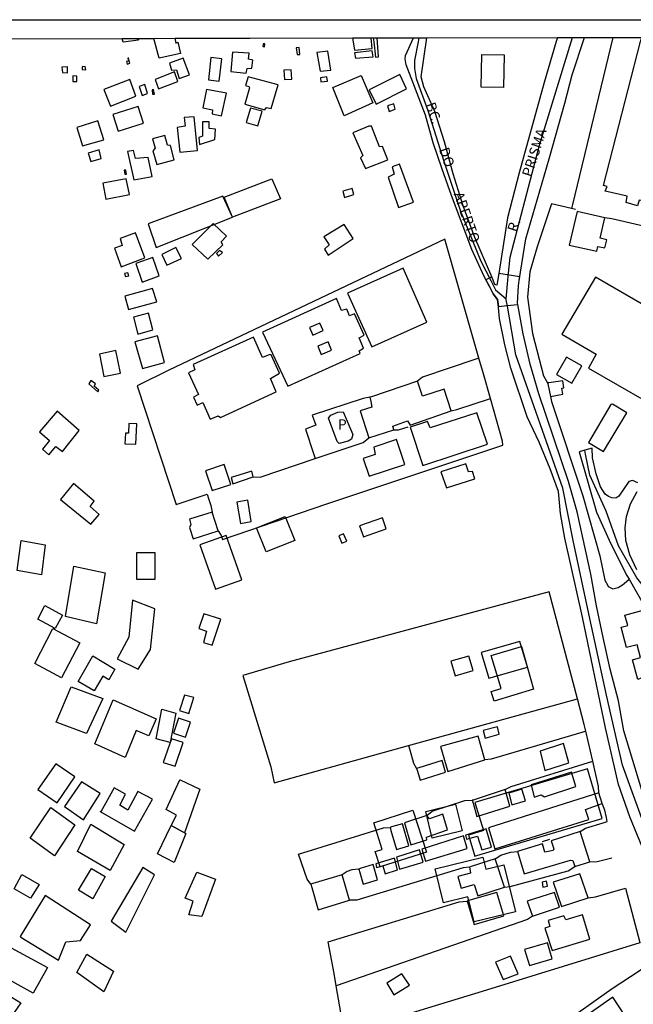
# Model space of a CAD drawing. Units: millimetres. Extents: x 175895 to 178313, y 1668726 to 1671506.
# Drawn here: x 177581 to 177731, y 1671264 to 1671506 of the extents above; entities that cross this region are included whole.
import ezdxf
from ezdxf.enums import TextEntityAlignment as Align

# ---------------------------------------------------------------- set-up
doc = ezdxf.new("R2010")
doc.units = ezdxf.units.MM
doc.header["$MEASUREMENT"] = 0
for name, color, linetype in [('EDIFICACAO_REFERENCIAL', 30, 'Continuous'), ('IMAGEM', 7, 'Continuous'), ('V-CRUZAMENTO', 1, 'Continuous'), ('V-EDIFICACAO', 2, 'Continuous'), ('V-EIXO_DE_LOGRADOURO', 3, 'Continuous'), ('V-LOTE', 1, 'Continuous'), ('V-NOME_DOS_LOGRADOUROS', 7, 'Continuous'), ('V-QUADRA', 21, 'Continuous'), ('V-TESTADA', 5, 'Continuous'), ('X-LIMITE_5000', 255, 'Continuous')]:
    doc.layers.add(name, color=color, linetype=linetype)
picture_1 = doc.add_image_def('image1.jpg', size_in_pixel=(4028, 4631))

msp = doc.modelspace()

# ---------------------------------------------------------------- linework, layer by layer
at = {"layer": 'EDIFICACAO_REFERENCIAL'}
for points in [[(177694.03, 1671489.46), (177694.22, 1671497.48), (177699.65, 1671497.38), (177699.54, 1671489.34)], [(177660.44, 1671482.41), (177657.62, 1671489.34), (177664.61, 1671492.3), (177667.44, 1671485.58)], [(177630.66, 1671462.64), (177612.32, 1671455.88), (177614.25, 1671450.09), (177633, 1671457.53), (177630.66, 1671462.64)], [(177590.79, 1671388.14), (177598.22, 1671382.12), (177600.25, 1671384.5), (177598.07, 1671386.44), (177599.02, 1671387.74), (177593.95, 1671392.06), (177590.79, 1671388.14)], [(177638.92, 1671381.21), (177645.95, 1671383.98), (177648.26, 1671378.13), (177641.24, 1671375.35), (177638.92, 1671381.21)], [(177624.96, 1671377.01), (177628.82, 1671366.17), (177635.26, 1671368.47), (177631.4, 1671379.31), (177624.96, 1671377.01)], [(177581.12, 1671378.11), (177587.02, 1671377.03), (177586.13, 1671369.66), (177580.13, 1671370.74), (177581.12, 1671378.11)], [(177609.53, 1671375.12), (177613.95, 1671375.12), (177613.95, 1671368.51), (177609.53, 1671368.51)], [(177594.09, 1671371.78), (177601.7, 1671370.12), (177599.64, 1671357.63), (177592.03, 1671359.46), (177594.09, 1671371.78)], [(177589.46, 1671356.45), (177585.2, 1671358.8), (177586.92, 1671362.15), (177591.23, 1671359.76)], [(177604.69, 1671349.02), (177609.84, 1671346.54), (177612.86, 1671351.33), (177613.94, 1671361.35), (177608.42, 1671363.41), (177607.53, 1671354.35), (177604.69, 1671349.02)], [(177732.45, 1671343.97), (177731.14, 1671348.82), (177733.18, 1671349.37), (177732.33, 1671352.5), (177729.74, 1671351.8), (177728.38, 1671356.82), (177730.01, 1671357.26), (177729.33, 1671359.79), (177736.79, 1671361.8), (177741.43, 1671347.7)], [(177590.99, 1671344.37), (177584.47, 1671347.86), (177588.89, 1671356.47), (177595.49, 1671352.95)], [(177703.91, 1671352.1), (177706.86, 1671341.57), (177697.21, 1671338.68), (177696.52, 1671340.99), (177698.96, 1671341.72), (177696.52, 1671349.89), (177703.91, 1671352.1)], [(177598.75, 1671349.77), (177604.15, 1671346.54), (177602.63, 1671343.9), (177601.13, 1671344.8), (177599, 1671341.21), (177595.11, 1671343.46), (177598.75, 1671349.77)], [(177593.41, 1671342.15), (177601.17, 1671339.34), (177597.12, 1671330.69), (177589.7, 1671333.5), (177593.41, 1671342.15)], [(177603.71, 1671338.98), (177614.24, 1671334.27), (177612.44, 1671330.11), (177609.38, 1671331.47), (177606.62, 1671324.84), (177599.24, 1671328.2), (177603.71, 1671338.98)], [(177615.69, 1671336.72), (177619.07, 1671335.66), (177617.72, 1671328.46), (177614.25, 1671329.39), (177615.69, 1671336.72)], [(177585.2, 1671316.95), (177589.92, 1671313.71), (177594.3, 1671320.06), (177589.6, 1671323.22), (177585.2, 1671316.95)], [(177692.43, 1671300.6), (177723.72, 1671309.87), (177720.11, 1671322.01), (177692.51, 1671313.8), (177694.57, 1671306.85), (177690.89, 1671305.76), (177692.44, 1671300.56)], [(177591.73, 1671312.8), (177596.42, 1671309.47), (177600.51, 1671315.98), (177595.97, 1671318.85), (177591.73, 1671312.8)], [(177620.17, 1671319.3), (177625.01, 1671317.03), (177621.25, 1671306.3), (177617.9, 1671308.11), (177619.26, 1671310.68), (177616.69, 1671312.04), (177620.1, 1671319.33)], [(177600.51, 1671311.59), (177608.98, 1671306.75), (177613.36, 1671314.61), (177609.73, 1671316.43), (177607.31, 1671311.89), (177605.35, 1671313.1), (177606.71, 1671315.82), (177603.98, 1671317.34), (177600.65, 1671311.51)], [(177588.42, 1671312.53), (177594.26, 1671308.25), (177589.29, 1671300.67), (177583.33, 1671305.02), (177588.42, 1671312.53)], [(177667.7, 1671308.8), (177677.3, 1671311.87), (177680.59, 1671301.58), (177669.21, 1671297.94), (177668.01, 1671301.69), (177669.76, 1671302.25), (177667.7, 1671308.8)], [(177687.76, 1671313.38), (177689.37, 1671306.83), (177682.03, 1671305.03), (177680.42, 1671311.59), (177687.76, 1671313.38)], [(177598.24, 1671308.42), (177606.4, 1671303.43), (177602.93, 1671297.08), (177594.91, 1671301.76), (177598.24, 1671308.42)], [(177617.9, 1671308.11), (177621.53, 1671306.15), (177618.66, 1671299.04), (177614.57, 1671301.16), (177617.9, 1671308.11)], [(177682.77, 1671297.47), (177694.44, 1671300.31), (177695.15, 1671297.37), (177699.61, 1671298.46), (177702.42, 1671286.95), (177692.28, 1671284.48), (177690.8, 1671290.57), (177684.81, 1671289.11), (177682.77, 1671297.47)], [(177598.39, 1671297.53), (177601.72, 1671295.56), (177598.69, 1671290.12), (177595.21, 1671292.24), (177598.39, 1671297.53)], [(177603.19, 1671284.62), (177606.78, 1671281.93), (177613.82, 1671296.02), (177610.97, 1671297.79), (177603.19, 1671284.62)], [(177624.25, 1671296.62), (177628.79, 1671294.96), (177625.46, 1671285.74), (177622.29, 1671286.19), (177623.34, 1671289.52), (177621.38, 1671290.27), (177624.25, 1671296.62)], [(177581.31, 1671296.12), (177585.52, 1671293.59), (177583.42, 1671290.23), (177579.42, 1671292.54), (177581.31, 1671296.12)], [(177581.04, 1671280.73), (177590.32, 1671275.05), (177592.11, 1671279.54), (177592.11, 1671279.54), (177595.71, 1671279.84), (177598.1, 1671283.73), (177587.02, 1671290.91), (177580.86, 1671280.84)], [(177578.64, 1671278.04), (177587.62, 1671273.25), (177584.03, 1671266.97), (177575.35, 1671271.76), (177578.64, 1671278.04)], [(177597.2, 1671276.54), (177603.79, 1671272.35), (177601.39, 1671267.27), (177594.81, 1671272.05), (177597.2, 1671276.54)], [(177575.65, 1671267.87), (177581.04, 1671264.57), (177576.55, 1671257.99), (177571.76, 1671260.98), (177575.88, 1671267.73)]]:
    msp.add_lwpolyline(points, close=True, dxfattribs=at)
msp.add_lwpolyline([(177642.65, 1671466.9), (177644.81, 1671462.04), (177633, 1671457.53), (177630.94, 1671462.39), (177642.65, 1671466.9)], dxfattribs=at)
at = {"layer": 'V-CRUZAMENTO'}
msp.add_lwpolyline([(177700.45, 1671435.78), (177703, 1671436.03), (177703, 1671436.03), (177702.93, 1671436.4), (177703.16, 1671440.62), (177703.37, 1671441.96), (177703.37, 1671441.96), (177703.52, 1671442.88), (177703.52, 1671442.88), (177698.33, 1671443.7), (177698.33, 1671443.7), (177697.87, 1671440.83), (177697.42, 1671440.93), (177696.62, 1671442.82), (177696.62, 1671442.82), (177695.21, 1671442.11), (177695.21, 1671442.11), (177696.04, 1671440.48), (177696.04, 1671440.48), (177696.95, 1671438.68), (177698.08, 1671437.25), (177698.25, 1671435.56), (177698.25, 1671435.56), (177700.45, 1671435.78)], close=True, dxfattribs=at)
at = {"layer": 'V-EDIFICACAO'}
for points in [[(177609.67, 1671501.37), (177609.9, 1671500.98), (177606.16, 1671500.46), (177605.9, 1671501.39)], [(177618.86, 1671501.42), (177619.07, 1671500.26), (177619.61, 1671500.5), (177620.23, 1671497.68), (177614.96, 1671496.53), (177613.69, 1671501.41)], [(177662.48, 1671501.51), (177662.94, 1671498.47), (177667.31, 1671498.92), (177667.05, 1671501.51)], [(177667.53, 1671501.52), (177667.65, 1671500.52), (177668.11, 1671496.81), (177668.85, 1671496.88), (177668.48, 1671501.52)], [(177748.95, 1671501.69), (177741.53, 1671473.17), (177738.76, 1671461.51), (177737.93, 1671461.44), (177738, 1671460.6), (177732.82, 1671461.65), (177732.42, 1671460.25), (177729.62, 1671461.09), (177729.83, 1671462.63), (177724.5, 1671463.88), (177724.97, 1671465), (177724.1, 1671465.28), (177733.17, 1671500.65), (177733.43, 1671501.66)]]:
    msp.add_lwpolyline(points, dxfattribs=at)
for points in [[(177640.52, 1671500.1), (177640.43, 1671499.42), (177640.86, 1671499.33), (177640.9, 1671500.05), (177640.52, 1671500.1)], [(177633.02, 1671498.05), (177632.55, 1671493.28), (177636.34, 1671492.85), (177636.6, 1671494.04), (177637.75, 1671494.09), (177637.96, 1671496.09), (177636.94, 1671496.26), (177637.07, 1671497.75), (177633.02, 1671498.05)], [(177648.62, 1671499.07), (177648.87, 1671497.41), (177649.51, 1671497.45), (177649.38, 1671499.16), (177648.62, 1671499.07)], [(177653.69, 1671497.97), (177654.5, 1671493.36), (177657.14, 1671493.62), (177656.37, 1671498.26), (177653.69, 1671497.97)], [(177662.98, 1671497.88), (177663.19, 1671496.52), (177667.54, 1671496.86), (177667.29, 1671498.35), (177662.98, 1671497.88)], [(177607.29, 1671496.56), (177607.43, 1671495.8), (177607.01, 1671495.71), (177607.14, 1671495.11), (177607.78, 1671495.28), (177607.48, 1671496.6), (177607.29, 1671496.56)], [(177620.91, 1671496.56), (177617.54, 1671495.28), (177618.05, 1671493.58), (177619.21, 1671493.66), (177619.93, 1671491.53), (177622.4, 1671492.47), (177620.91, 1671496.56)], [(177627.69, 1671496.73), (177627.09, 1671491.19), (177629.73, 1671490.89), (177630.37, 1671496.39), (177627.69, 1671496.73)], [(177591.12, 1671494.34), (177591.24, 1671493.02), (177592.52, 1671492.98), (177592.52, 1671494.43), (177591.12, 1671494.34)], [(177596.1, 1671494.43), (177596.1, 1671493.75), (177597, 1671493.7), (177596.87, 1671494.47), (177596.1, 1671494.43)], [(177614.01, 1671491.32), (177614.86, 1671489.02), (177619.59, 1671490.81), (177618.74, 1671493.15), (177614.01, 1671491.32)], [(177645.59, 1671493.62), (177645.76, 1671491.32), (177647.55, 1671491.36), (177647.42, 1671493.7), (177645.59, 1671493.62)], [(177666.56, 1671488.8), (177668.22, 1671485.26), (177675.73, 1671489.02), (177674.06, 1671492.55), (177666.56, 1671488.8)], [(177593.84, 1671492.17), (177593.8, 1671490.85), (177594.82, 1671490.85), (177594.82, 1671492.13), (177593.84, 1671492.17)], [(177601.43, 1671488.89), (177603.09, 1671484.75), (177609.23, 1671487.18), (177607.78, 1671491.32), (177601.43, 1671488.89)], [(177610.08, 1671489.57), (177610.85, 1671487.4), (177612.13, 1671487.86), (177611.45, 1671490.04), (177610.08, 1671489.57)], [(177636.85, 1671492), (177636.21, 1671489.83), (177636.98, 1671489.61), (177637.19, 1671489.23), (177636, 1671485.22), (177640.94, 1671483.86), (177641.33, 1671484.41), (177642.48, 1671484.16), (177644.23, 1671490), (177636.85, 1671492)], [(177654.58, 1671491.7), (177654.71, 1671490.76), (177656.29, 1671490.89), (177656.16, 1671491.96), (177654.58, 1671491.7)], [(177613.24, 1671488.8), (177613.37, 1671487.69), (177613.88, 1671487.74), (177613.62, 1671488.84), (177613.24, 1671488.8)], [(177626.58, 1671488.89), (177625.73, 1671484.33), (177628.11, 1671483.86), (177628.03, 1671482.88), (177630.29, 1671482.41), (177631.52, 1671487.99), (177626.58, 1671488.89)], [(177671.04, 1671484.84), (177671.42, 1671483.47), (177672.96, 1671483.99), (177672.57, 1671485.31), (177671.04, 1671484.84)], [(177603.65, 1671482.75), (177604.93, 1671478.61), (177611.15, 1671480.62), (177609.83, 1671484.71), (177603.65, 1671482.75)], [(177637.41, 1671484.28), (177636.34, 1671480.75), (177639.2, 1671479.94), (177640.3, 1671483.52), (177637.41, 1671484.28)], [(177594.82, 1671479.51), (177596.19, 1671474.99), (177601.39, 1671476.48), (177599.98, 1671481.13), (177594.82, 1671479.51)], [(177621.17, 1671481.94), (177621.34, 1671479.81), (177619.38, 1671479.55), (177620.06, 1671473.5), (177624.41, 1671473.88), (177623.6, 1671482.11), (177621.17, 1671481.94)], [(177625.6, 1671480.87), (177625.6, 1671477.42), (177624.7, 1671477.08), (177624.87, 1671475.38), (177628.67, 1671476.61), (177628.8, 1671479.08), (177627.3, 1671479.25), (177627.3, 1671480.92), (177625.6, 1671480.87)], [(177666.48, 1671479.85), (177662.51, 1671478.23), (177664.98, 1671472.65), (177664.43, 1671472.05), (177665.62, 1671469.41), (177671.12, 1671471.54), (177669.8, 1671474.86), (177669.08, 1671474.78), (177667.12, 1671479.85), (177666.48, 1671479.85)], [(177613.37, 1671476.7), (177614.05, 1671474.44), (177613.45, 1671473.8), (177614.43, 1671470.43), (177618.65, 1671471.54), (177617.76, 1671475.12), (177617.03, 1671475.16), (177616.39, 1671477.55), (177613.37, 1671476.7)], [(177597.59, 1671473.24), (177598.23, 1671471.16), (177600.75, 1671471.92), (177600.24, 1671474.05), (177597.59, 1671473.24)], [(177609.15, 1671471.88), (177608.68, 1671473.88), (177607.23, 1671473.63), (177608.76, 1671466.68), (177613.24, 1671467.49), (177612.3, 1671472.18), (177609.15, 1671471.88)], [(177606.8, 1671469.07), (177606.38, 1671469.02), (177606.59, 1671468.04), (177607.01, 1671468.09), (177606.8, 1671469.07)], [(177674.02, 1671470.52), (177672.15, 1671469.83), (177672.66, 1671468.09), (177671.21, 1671467.36), (177673.77, 1671459.9), (177677.39, 1671461.18), (177674.02, 1671470.52)], [(177601.18, 1671465.87), (177601.94, 1671461.91), (177607.7, 1671463.06), (177606.93, 1671466.94), (177601.18, 1671465.87)], [(177660.08, 1671463.91), (177660.47, 1671462.33), (177662.81, 1671463.06), (177662.38, 1671464.55), (177660.08, 1671463.91)], [(177717.63, 1671458.88), (177715.62, 1671450.61), (177722.4, 1671449.16), (177722.66, 1671450.27), (177724.4, 1671449.97), (177724.87, 1671451.93), (177723.25, 1671452.36), (177724.4, 1671457.3), (177717.63, 1671458.88)], [(177605.44, 1671452.27), (177605.95, 1671450.57), (177604.07, 1671449.89), (177605.69, 1671445.32), (177611.49, 1671447.54), (177609.19, 1671453.64), (177605.44, 1671452.27)], [(177623.08, 1671450.82), (177626.96, 1671447.2), (177630.59, 1671450.7), (177630.2, 1671451.42), (177631.52, 1671452.87), (177628.28, 1671455.98), (177623.08, 1671450.82)], [(177655.44, 1671452.66), (177656.76, 1671450.7), (177655.61, 1671449.67), (177656.5, 1671448.18), (177662.64, 1671452.23), (177660.38, 1671455.73), (177655.44, 1671452.66)], [(177619.08, 1671450.01), (177615.62, 1671448.35), (177616.9, 1671445.71), (177620.44, 1671447.33), (177619.08, 1671450.01)], [(177629.82, 1671449.33), (177629.05, 1671448.56), (177629.56, 1671447.92), (177630.5, 1671448.82), (177629.82, 1671449.33)], [(177609.23, 1671446.09), (177610.81, 1671441.53), (177614.99, 1671443.07), (177613.45, 1671447.58), (177609.23, 1671446.09)], [(177661.23, 1671438.85), (177667.16, 1671425.63), (177680.71, 1671431.73), (177674.92, 1671444.98), (177661.23, 1671438.85)], [(177606.5, 1671443.7), (177606.76, 1671442.9), (177607.53, 1671443.11), (177607.27, 1671443.83), (177606.5, 1671443.7)], [(177722.1, 1671442.77), (177713.83, 1671428.79), (177722.27, 1671423.84), (177720.35, 1671420.43), (177734.59, 1671412.25), (177744.86, 1671429.55), (177722.1, 1671442.77)], [(177606.55, 1671438.08), (177607.44, 1671434.8), (177614.39, 1671436.67), (177613.37, 1671439.95), (177606.55, 1671438.08)], [(177640.35, 1671429.3), (177646.57, 1671415.96), (177664.35, 1671424.05), (177664.09, 1671424.65), (177665.11, 1671425.29), (177664.09, 1671427.89), (177665.33, 1671428.53), (177662.94, 1671433.73), (177661.74, 1671433.26), (177661.02, 1671434.88), (177659.78, 1671434.58), (177658.51, 1671437.52), (177640.35, 1671429.3)], [(177608.68, 1671432.92), (177609.74, 1671428.79), (177613.45, 1671429.85), (177612.39, 1671433.9), (177608.68, 1671432.92)], [(177654.41, 1671431.47), (177651.9, 1671430.41), (177652.75, 1671428.53), (177655.22, 1671429.64), (177654.41, 1671431.47)], [(177609.06, 1671426.91), (177610.89, 1671420.35), (177616.31, 1671421.84), (177614.56, 1671428.36), (177609.06, 1671426.91)], [(177623.38, 1671421.33), (177623.77, 1671420.01), (177622.23, 1671419.24), (177624.66, 1671413.95), (177623.43, 1671413.31), (177624.36, 1671411.31), (177625.68, 1671411.95), (177627.52, 1671407.9), (177629.44, 1671408.71), (177630.03, 1671408.28), (177643.71, 1671414.63), (177642.35, 1671417.92), (177644.57, 1671419.15), (177642.48, 1671423.67), (177642.14, 1671423.8), (177640.39, 1671423.03), (177638.17, 1671428.02), (177623.38, 1671421.33)], [(177600.32, 1671423.88), (177601.43, 1671418.39), (177605.48, 1671419.15), (177604.37, 1671424.74), (177600.32, 1671423.88)], [(177653.94, 1671425.8), (177654.8, 1671423.76), (177657.27, 1671424.86), (177656.46, 1671426.87), (177653.94, 1671425.8)], [(177714.94, 1671423.12), (177712.55, 1671418.85), (177716.3, 1671416.72), (177718.73, 1671421.03), (177714.94, 1671423.12)], [(177598.23, 1671417.36), (177597.72, 1671416.55), (177599.94, 1671414.63), (177600.19, 1671414.98), (177599.04, 1671416), (177599.38, 1671416.6), (177598.23, 1671417.36)], [(177666.69, 1671413.27), (177666.91, 1671412.26), (177667.2, 1671410.88), (177664.3, 1671409.95), (177666.48, 1671403.3), (177672.57, 1671405.3), (177672.36, 1671406.15), (177675.94, 1671407.52), (177676.62, 1671406.41), (177686.64, 1671409.95), (177684.98, 1671415.23), (177679.65, 1671413.53), (177678.37, 1671417.19), (177667.1, 1671413.41), (177666.69, 1671413.27)], [(177710.34, 1671416.81), (177710.4, 1671416.54), (177711.02, 1671413.48), (177714.05, 1671414), (177713.83, 1671415.53), (177714.3, 1671415.62), (177714.05, 1671417.32), (177710.61, 1671416.85), (177710.34, 1671416.81)], [(177725.85, 1671411.48), (177720.4, 1671402.15), (177724.02, 1671399.93), (177729.77, 1671409.43), (177726.24, 1671411.61), (177725.85, 1671411.48)], [(177585.62, 1671404.75), (177588.05, 1671402.66), (177586.38, 1671400.53), (177587.88, 1671399.16), (177589.67, 1671401.21), (177591.24, 1671399.97), (177595.38, 1671405.09), (177589.92, 1671409.86), (177585.62, 1671404.75)], [(177656.56, 1671408.18), (177657.14, 1671408.88), (177658.81, 1671409.59), (177660.2, 1671409.66), (177662.5, 1671404.14), (177662.2, 1671402.97), (177661.4, 1671402.51), (177659.16, 1671401.91), (177658.65, 1671402.37), (177656.56, 1671408.18)], [(177681.48, 1671405.73), (177680.84, 1671407.35), (177676.58, 1671405.94), (177679.73, 1671396.48), (177695.59, 1671401.76), (177692.99, 1671409.48), (177681.48, 1671405.73)], [(177607.57, 1671406.79), (177607.44, 1671404.45), (177606.72, 1671404.45), (177606.59, 1671401.85), (177609.23, 1671401.76), (177609.49, 1671406.71), (177607.57, 1671406.79)], [(177667.67, 1671401.04), (177668.05, 1671399.2), (177665.07, 1671398.22), (177666.56, 1671393.92), (177675.26, 1671396.78), (177673.21, 1671402.87), (177667.67, 1671401.04)], [(177626.37, 1671395.24), (177627.99, 1671390.34), (177632.55, 1671391.83), (177630.97, 1671396.73), (177626.37, 1671395.24)], [(177684.12, 1671394.98), (177685.49, 1671391.06), (177692.48, 1671393.28), (177691.92, 1671395.03), (177690.9, 1671394.94), (177690.26, 1671396.9), (177684.12, 1671394.98)], [(177632.63, 1671393.58), (177633.06, 1671392.04), (177638.09, 1671393.75), (177637.7, 1671395.11), (177632.63, 1671393.58)], [(177636.72, 1671388.04), (177634.08, 1671387.48), (177634.98, 1671382.28), (177637.58, 1671382.75), (177636.72, 1671388.04)], [(177622.4, 1671383.35), (177622.79, 1671382.03), (177622.44, 1671381.26), (177623.34, 1671378.49), (177629.44, 1671380.49), (177627.99, 1671385.05), (177622.4, 1671383.35)], [(177664.17, 1671381.73), (177665.11, 1671379), (177670.7, 1671380.96), (177669.8, 1671383.65), (177664.17, 1671381.73)], [(177660.25, 1671379.77), (177659.1, 1671379.26), (177659.87, 1671377.42), (177661.06, 1671377.93), (177660.25, 1671379.77)], [(177625.98, 1671360.12), (177624.7, 1671356.49), (177626.62, 1671355.81), (177625.85, 1671353.08), (177628.03, 1671352.36), (177630.16, 1671358.75), (177625.98, 1671360.12)], [(177694.01, 1671350.57), (177695.89, 1671344.26), (177705.44, 1671346.99), (177703.56, 1671353.26), (177694.01, 1671350.57)], [(177686.6, 1671348.48), (177687.62, 1671344.9), (177692.09, 1671346.18), (177691.03, 1671349.72), (177686.6, 1671348.48)], [(177621.25, 1671340.08), (177619.97, 1671336.33), (177622.27, 1671335.61), (177623.51, 1671339.53), (177621.25, 1671340.08)], [(177619.76, 1671334.5), (177618.48, 1671330.75), (177621.46, 1671329.77), (177622.7, 1671333.48), (177619.76, 1671334.5)], [(177694.52, 1671331.43), (177694.99, 1671329.6), (177698.49, 1671330.54), (177698.02, 1671332.37), (177694.52, 1671331.43)], [(177618.05, 1671329.39), (177616.01, 1671323.59), (177618.95, 1671322.65), (177620.91, 1671328.49), (177618.05, 1671329.39)], [(177684.04, 1671327.51), (177685.83, 1671321.41), (177694.95, 1671324.27), (177693.29, 1671330.07), (177684.04, 1671327.51)], [(177708.5, 1671326.36), (177709.7, 1671321.58), (177715.54, 1671323.5), (177714.22, 1671328.23), (177708.5, 1671326.36)], [(177678.2, 1671322.1), (177678.4, 1671321.44), (177679.05, 1671319.28), (177685.27, 1671321.24), (177684.42, 1671324.06), (177678.74, 1671322.27), (177678.2, 1671322.1)], [(177706.33, 1671318.09), (177707.06, 1671315.11), (177708.72, 1671315.66), (177709.61, 1671315.15), (177717.24, 1671317.66), (177716.22, 1671321.2), (177706.33, 1671318.09)], [(177691.84, 1671314.3), (177692.04, 1671313.6), (177692.99, 1671310.29), (177701.09, 1671312.89), (177699.94, 1671316.94), (177692.04, 1671314.37), (177691.84, 1671314.3)], [(177695.8, 1671307.52), (177697.38, 1671302.4), (177720.44, 1671309.56), (177719.67, 1671312.08), (177723.72, 1671313.53), (177722.91, 1671316.13), (177695.8, 1671307.52)], [(177700.83, 1671316.09), (177701.6, 1671313.15), (177704.88, 1671314.21), (177703.99, 1671317.07), (177700.83, 1671316.09)], [(177681.31, 1671309.78), (177680.67, 1671310.59), (177675.21, 1671308.8), (177676.79, 1671303.34), (177680.71, 1671304.62), (177680.59, 1671305.26), (177685.74, 1671307.01), (177684.59, 1671310.89), (177681.31, 1671309.78)], [(177671.68, 1671307.65), (177671.9, 1671306.85), (177673.21, 1671302.19), (177676.28, 1671303.13), (177674.75, 1671308.5), (177672.03, 1671307.75), (177671.68, 1671307.65)], [(177690.22, 1671305.77), (177690.47, 1671304.75), (177693.16, 1671305.47), (177694.18, 1671302.11), (177696.57, 1671302.83), (177695.29, 1671307.31), (177690.22, 1671305.77)], [(177702.92, 1671301.72), (177703.18, 1671300.87), (177704.58, 1671296.27), (177715.92, 1671299.63), (177716.52, 1671299.51), (177716.99, 1671298.06), (177720.7, 1671299.16), (177718.31, 1671306.62), (177711.19, 1671304.32), (177711.83, 1671302.36), (177711.7, 1671301.98), (177709.7, 1671301.55), (177709.06, 1671303.64), (177703.23, 1671301.82), (177702.92, 1671301.72)], [(177679.43, 1671302.32), (177680.33, 1671299.33), (177690.6, 1671302.49), (177689.71, 1671305.56), (177679.43, 1671302.32)], [(177673.25, 1671300.36), (177674.02, 1671297.37), (177679.78, 1671299.12), (177678.92, 1671302.11), (177673.25, 1671300.36)], [(177668.18, 1671298.74), (177668.31, 1671297.76), (177669.93, 1671298.23), (177670.48, 1671296.27), (177673.51, 1671297.2), (177672.74, 1671300.1), (177668.18, 1671298.74)], [(177691.16, 1671297.89), (177691.31, 1671297.02), (177691.41, 1671296.44), (177688.34, 1671295.58), (177689.15, 1671292.69), (177692.31, 1671293.62), (177693.24, 1671290.85), (177699.72, 1671292.98), (177697.51, 1671299.93), (177691.58, 1671298.02), (177691.16, 1671297.89)], [(177664, 1671297.42), (177664.24, 1671296.54), (177665.03, 1671293.71), (177668.56, 1671294.77), (177667.54, 1671298.52), (177664.31, 1671297.52), (177664, 1671297.42)], [(177652.2, 1671293.71), (177652.43, 1671292.91), (177653.99, 1671287.4), (177661.74, 1671289.79), (177659.91, 1671296.01), (177652.7, 1671293.86), (177652.2, 1671293.71)], [(177709.02, 1671294.22), (177709.19, 1671292.98), (177710.34, 1671293.2), (177710.08, 1671294.43), (177709.02, 1671294.22)], [(177711.74, 1671294.18), (177713.79, 1671288.21), (177720.27, 1671290.34), (177718.22, 1671296.22), (177711.74, 1671294.18)], [(177690.56, 1671289.57), (177690.65, 1671289.27), (177692.31, 1671283.78), (177699.6, 1671285.95), (177697.89, 1671291.66), (177690.65, 1671289.6), (177690.56, 1671289.57)], [(177705.35, 1671289.53), (177706.67, 1671285.87), (177713.28, 1671288.04), (177712, 1671291.7), (177705.35, 1671289.53)], [(177710.51, 1671284.8), (177710.89, 1671283.27), (177709.66, 1671282.88), (177711.45, 1671277.38), (177720.74, 1671280.2), (177718.9, 1671286.16), (177714.81, 1671284.97), (177714.34, 1671285.91), (177710.51, 1671284.8)], [(177704.71, 1671277.64), (177705.86, 1671273.76), (177711.45, 1671275.34), (177710.29, 1671279.26), (177704.71, 1671277.64)], [(177697.59, 1671274.53), (177699.43, 1671270.26), (177703.09, 1671271.71), (177701.22, 1671276.06), (177697.59, 1671274.53)], [(177674.53, 1671271.71), (177670.87, 1671269.41), (177672.61, 1671266.51), (177676.45, 1671268.9), (177674.53, 1671271.71)], [(177719.5, 1671261.14), (177722.66, 1671256.5), (177729.43, 1671261.19), (177726.36, 1671265.92), (177719.5, 1671261.14)]]:
    msp.add_lwpolyline(points, close=True, dxfattribs=at)
at = {"layer": 'V-EIXO_DE_LOGRADOURO'}
for points in [[(177678.76, 1671501.55), (177678.56, 1671500.54), (177677.64, 1671495.95), (177677.68, 1671493.99), (177678.11, 1671491.55), (177680.92, 1671483.73), (177684.84, 1671471.23), (177688.98, 1671458.94), (177693.98, 1671446.72), (177696.4, 1671441.93), (177697.54, 1671439.67), (177700.2, 1671437.41)], [(177700.2, 1671437.41), (177700.69, 1671442.89), (177701.12, 1671447.7), (177708.39, 1671475.22), (177716.47, 1671501.62)], [(177739.29, 1671293.74), (177738.92, 1671296.09), (177736.38, 1671302.37), (177734.45, 1671307.13), (177728.76, 1671322.92), (177724.8, 1671340.11), (177720.7, 1671358.97), (177716.6, 1671378.11), (177714.08, 1671390.97), (177702.56, 1671423.67), (177700.46, 1671435.65), (177700.18, 1671437.22), (177700.2, 1671437.41)], [(177741.93, 1671356.33), (177740.1, 1671359.22), (177738.17, 1671361.59), (177732.21, 1671368.93), (177727.78, 1671376.82), (177724.72, 1671385.27), (177720.72, 1671394.14), (177719.67, 1671399.27), (177719.46, 1671400.27)]]:
    msp.add_lwpolyline(points, dxfattribs=at)
at = {"layer": 'V-LOTE'}
for points in [[(177726.36, 1671501.64), (177716.46, 1671460.63), (177716.22, 1671459.63)], [(177756.8, 1671501.71), (177756.38, 1671500.7), (177745.16, 1671452.68), (177726.07, 1671457.06), (177724.4, 1671457.3)], [(177716.22, 1671459.63), (177711.32, 1671460.79), (177707.81, 1671450.23), (177705.98, 1671444.09), (177705.44, 1671437.82), (177706.63, 1671428.97), (177709.35, 1671418.54), (177710.34, 1671416.81)], [(177717.22, 1671459.39), (177716.22, 1671459.63)], [(177693.49, 1671422.88), (177685.1, 1671452.1), (177617.36, 1671419.95), (177609.56, 1671416.05), (177619.19, 1671386.9), (177625.76, 1671389.11), (177626.76, 1671389.44), (177627.1, 1671388.44), (177627.69, 1671386.72), (177627.99, 1671385.05)], [(177693.49, 1671422.88), (177692.48, 1671422.54), (177679.64, 1671418.2), (177678.37, 1671417.19)], [(177694.59, 1671419.05), (177693.49, 1671422.88)], [(177696.31, 1671412.95), (177694.59, 1671419.05)], [(177696.33, 1671412.96), (177694.59, 1671419.05)], [(177666.69, 1671413.27), (177665.1, 1671412.94), (177652.55, 1671408.87), (177653.45, 1671406.43), (177650.93, 1671405.45), (177652.99, 1671399.22), (177653.32, 1671398.22)], [(177686.64, 1671409.95), (177688.07, 1671410.24), (177696.31, 1671412.95)], [(177696.31, 1671412.95), (177696.33, 1671412.96)], [(177699.39, 1671401.49), (177699.27, 1671402.49), (177696.31, 1671412.95)], [(177699.39, 1671401.49), (177699.31, 1671402.49), (177696.33, 1671412.96)], [(177711.02, 1671413.48), (177711.27, 1671412.22), (177719.02, 1671389.03), (177723.15, 1671374.32), (177724.41, 1671368.32)], [(177672.57, 1671405.3), (177673.73, 1671405.27), (177676.14, 1671406.01)], [(177653.32, 1671398.22), (177665.08, 1671402.18), (177666.48, 1671403.3)], [(177656.18, 1671387.12), (177698.39, 1671401.16), (177699.39, 1671401.49)], [(177656.18, 1671387.12), (177698.39, 1671401.16), (177699.39, 1671401.49)], [(177638.09, 1671393.75), (177639.81, 1671393.66), (177653.32, 1671398.22)], [(177629.44, 1671380.49), (177630.18, 1671379.29), (177630.56, 1671378.34), (177656.18, 1671387.12)], [(177724.41, 1671368.32), (177725.12, 1671367.01)], [(177725.12, 1671367.01), (177725.24, 1671366.79), (177726.39, 1671366.23), (177727.68, 1671366.58), (177728.76, 1671367.2), (177729.12, 1671367.52), (177730.33, 1671368.57)], [(177717.66, 1671339.21), (177710.71, 1671365.46), (177646.92, 1671348.3), (177635.53, 1671344.95), (177642.39, 1671322.5), (177643.22, 1671318.6), (177676.17, 1671327.73)], [(177676.17, 1671327.73), (177717.66, 1671339.21)], [(177719.71, 1671331.25), (177719.33, 1671332.9), (177717.66, 1671339.21)], [(177719.71, 1671331.25), (177718.71, 1671330.95), (177696.45, 1671324.37), (177694.95, 1671324.27)], [(177721.41, 1671323.95), (177719.71, 1671331.25)], [(177676.17, 1671327.73), (177676.49, 1671326.67), (177677.44, 1671323.44), (177678.2, 1671322.1)], [(177699.94, 1671316.94), (177701.42, 1671317.66), (177721.41, 1671323.95)], [(177722.91, 1671316.13), (177722.87, 1671317.66), (177721.41, 1671323.95)], [(177680.67, 1671310.59), (177682.01, 1671311.67), (177690.04, 1671314.24), (177691.84, 1671314.3)], [(177718.31, 1671306.62), (177719.65, 1671307.42), (177724, 1671308.79), (177725, 1671309.11), (177724.78, 1671310.11), (177724.4, 1671311.89), (177723.72, 1671313.53)], [(177652.2, 1671293.71), (177651.35, 1671294.91), (177649.22, 1671301.09), (177670.03, 1671307.54), (177671.68, 1671307.65)], [(177709.06, 1671304.18), (177710.89, 1671304.74)], [(177697.51, 1671299.93), (177698.88, 1671300.8), (177701.23, 1671301.55), (177702.92, 1671301.72)], [(177720.7, 1671299.16), (177722.5, 1671299.28), (177726.1, 1671300.21)], [(177664, 1671297.42), (177662.31, 1671297.2), (177661.18, 1671296.83), (177659.91, 1671296.01)], [(177691.16, 1671297.89), (177689.58, 1671297.72), (177663.48, 1671289.75), (177661.74, 1671289.79)], [(177699.72, 1671292.98), (177701.19, 1671293.15), (177715.36, 1671297.01), (177716.99, 1671298.06)], [(177720.27, 1671290.34), (177722.06, 1671290.59), (177729.43, 1671292.74), (177732.95, 1671279.36), (177732.96, 1671279.32)], [(177658.47, 1671268.77), (177657.97, 1671271.73), (177656.44, 1671279.54), (177688.65, 1671289.36), (177690.56, 1671289.57)], [(177706.67, 1671285.87), (177705.4, 1671284.99), (177658.47, 1671268.77)], [(177732.96, 1671279.32), (177695.36, 1671267.65), (177660.45, 1671257.05), (177658.47, 1671268.77)], [(177668.11, 1671216.63), (177662.78, 1671224.12), (177677.66, 1671234.33), (177693.22, 1671245.34), (177701.5, 1671250.6), (177726.2, 1671268.06), (177732.82, 1671272.42), (177733.91, 1671273.14)]]:
    msp.add_lwpolyline(points, dxfattribs=at)
at = {"layer": 'V-QUADRA'}
for points in [[(177734.26, 1671301.09), (177730.53, 1671310.26), (177727.74, 1671318.15), (177724.57, 1671332.08), (177718.94, 1671359.27), (177714.6, 1671378.67), (177713.47, 1671384.75), (177712.98, 1671390.13), (177710.98, 1671395.72), (177708.26, 1671402.28), (177705.33, 1671408.43), (177701.29, 1671420.45), (177699.83, 1671426.14), (177698.55, 1671432.6), (177698.27, 1671435.32), (177698.08, 1671437.25), (177696.95, 1671438.68), (177696.04, 1671440.48), (177694.81, 1671442.9), (177691.77, 1671449.6), (177686.76, 1671462.79), (177684.47, 1671469.25), (177682.26, 1671475.78), (177680.37, 1671482.55), (177675.59, 1671494.91), (177675.34, 1671496.34), (177675.5, 1671497.21), (177677.4, 1671501.54)], [(177712.78, 1671501.62), (177712.48, 1671500.61), (177709.52, 1671490.58), (177703.36, 1671468.41), (177700.5, 1671457.31), (177698.33, 1671443.7), (177697.87, 1671440.83), (177697.42, 1671440.93), (177696.62, 1671442.82), (177692.5, 1671452.53), (177689.6, 1671460.25), (177687.17, 1671468.14), (177685.06, 1671476.03), (177682.7, 1671483.47), (177679.98, 1671489.51), (177679.28, 1671491.99), (177680.7, 1671501.55)], [(177734.89, 1671312.19), (177729.07, 1671331.35), (177727.72, 1671338.72), (177725.72, 1671346.51), (177724.01, 1671354.3), (177722.34, 1671362.05), (177720.95, 1671369.8), (177717.61, 1671385.16), (177715.5, 1671392.6), (177708.17, 1671414.08), (177706.1, 1671421.38), (177704.35, 1671428.89), (177703, 1671436.03), (177702.93, 1671436.4), (177703.16, 1671440.62), (177703.37, 1671441.96), (177704.99, 1671452.21), (177710.74, 1671471.8), (177714.6, 1671485.48), (177716.38, 1671492.43), (177719.39, 1671501.62)], [(177732.52, 1671392.27), (177731.14, 1671392.83), (177730.24, 1671392.59), (177727.85, 1671388.96), (177727.09, 1671388.5), (177726.12, 1671388.57), (177725.29, 1671388.92), (177724.48, 1671389.51), (177723.29, 1671391.29), (177722.23, 1671394.5), (177721.38, 1671398.38), (177721.29, 1671400.79), (177719.46, 1671400.27), (177718.07, 1671399.88), (177722.35, 1671385.07), (177725.86, 1671377.28), (177729.8, 1671369.49), (177730.33, 1671368.57), (177733.78, 1671362.54)], [(177732.28, 1671370.93), (177730.53, 1671374.6), (177729.58, 1671378.13), (177729.35, 1671381.17), (177729.73, 1671384.03), (177730.72, 1671387.07), (177732.29, 1671390.11)]]:
    msp.add_lwpolyline(points, dxfattribs=at)
at = {"layer": 'V-TESTADA'}
msp.add_lwpolyline([(177724.41, 1671368.32), (177725.12, 1671367.01)], dxfattribs=at)
at = {"layer": 'X-LIMITE_5000'}
msp.add_lwpolyline([(177574.9, 1671501.33), (177605.85, 1671501.39), (177609.74, 1671501.4), (177613.72, 1671501.41), (177618.89, 1671501.42), (177635.28, 1671501.46), (177637.21, 1671501.46), (177662.53, 1671501.51), (177667.08, 1671501.52), (177667.45, 1671501.52), (177667.53, 1671501.52), (177668.46, 1671501.52), (177669.45, 1671501.52), (177677.43, 1671501.54), (177678.76, 1671501.55), (177680.65, 1671501.55), (177712.78, 1671501.62), (177715.95, 1671501.62), (177719.35, 1671501.63), (177726.22, 1671501.64), (177733.43, 1671501.66)], dxfattribs=at)

# ---------------------------------------------------------------- texts
at = {"layer": 'V-NOME_DOS_LOGRADOUROS'}
for s, rotation, p in [('BC.', 289, (177679.57, 1671484.94)), ('PRISMA', 72, (177707.1, 1671466.93)), ('DO', 289, (177682.91, 1671473.87)), ('APERTO', 289, (177686.51, 1671462.95)), ('R.', 72, (177703.5, 1671453.44))]:
    msp.add_text(s, height=2.5, rotation=rotation, dxfattribs=at).set_placement(p, align=Align.BOTTOM_LEFT)
msp.add_text('P', height=2.5, dxfattribs=at).set_placement((177658.87, 1671404.57), align=Align.BOTTOM_LEFT)

# ---------------------------------------------------------------- referenced raster images: frames only (the image files are external)
at = {"layer": 'IMAGEM'}
image = msp.add_image(picture_1, insert=(175895.21, 1668726.37), size_in_units=(2417.69, 2779.62), dxfattribs=at)
image.dxf.flags = 7

doc.saveas('drawing.dxf')
